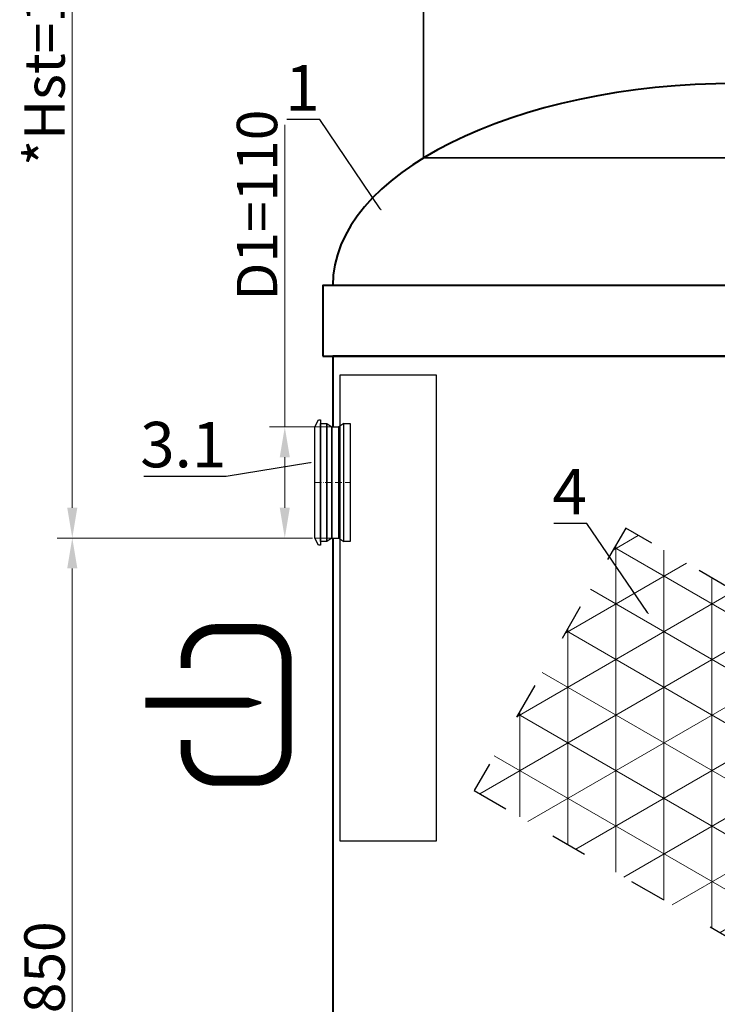
# Model space of a CAD drawing. Units: millimetres. Extents: x -5092 to 89305, y -36029 to 683.
# Drawn here: x -5092 to -4401, y -34282 to -33307 of the extents above; entities that cross this region are included whole.
import ezdxf
from ezdxf import colors
from ezdxf.entities.mleader import LeaderData, LeaderLine
from ezdxf.math import Vec2, Vec3

# ---------------------------------------------------------------- set-up
doc = ezdxf.new("R2010")
doc.units = ezdxf.units.MM
doc.set_wipeout_variables(frame=1)
doc.linetypes.add('ACAD_ISO03W100', pattern=[30, 12, -18])
doc.linetypes.add('ACAD_ISO10W100', pattern=[18, 12, -3, 0, -3])
doc.layers.add('Бозовая комплектация', color=7, linetype='Continuous', lineweight=40)
doc.styles.add('ГОСТ', font='isocpeur.ttf', dxfattribs={"width": 0.95, "oblique": 15})
doc.dimstyles.new('ГОСТ', dxfattribs={"dimtxt": 2.5, "dimasz": 2, "dimexe": 1, "dimexo": 0, "dimgap": 0.5, "dimtad": 1, "dimdec": 0, "dimtxsty": 'ГОСТ', "dimcen": -2.5, "dimclrd": 7, "dimclre": 7, "dimclrt": 7, "dimadec": 0, "dimazin": 0, "dimtfac": 1, "dimtdec": 0, "dimtmove": 1, "dimatfit": 3, "dimldrblk": 'DOT', "dimfxl": 1, "dimtfill": 1, "dimlwd": 15, "dimlwe": 15, "dimarcsym": 1})

# ---------------------------------------------------------------- blocks, each defined once
blk = doc.blocks.new('*U114')
at = {"color": 250, "lineweight": 40, "ltscale": 20}
for points in [[(-410, 1030), (410, 1030), (410, 1100), (-410, 1100)], [(-400, 0), (400, 0), (400, 1030), (-400, 1030)]]:
    blk.add_lwpolyline(points, close=True, dxfattribs=at)
blk.add_ellipse((0, 1100), major_axis=(-400, 0), ratio=0.5, start_param=3.141593, end_param=6.283185, dxfattribs=at)
blk = doc.blocks.new('*U87')
at = {"color": 250, "linetype": 'ACAD_ISO10W100', "lineweight": 15, "ltscale": 3}
blk.add_line((-0.78, -0.34), (-0.78, 623.26), dxfattribs=at)
at = {"color": 250, "lineweight": 35, "ltscale": 20}
blk.add_lwpolyline([(-310.78, 623.26), (309.22, 623.26), (309.22, -0.34), (-310.78, -0.34)], close=True, dxfattribs=at)
blk = doc.blocks.new('*D97')
at = {"color": 7, "linetype": 'Continuous', "lineweight": 15, "ltscale": 20, "transparency": 16777216}
for p, q in [((-4802.02, -33819.88), (-5055.14, -33819.88)), ((-5040.14, -33849.88), (-5040.14, -34639.88)), ((-4832.08, -34669.88), (-5055.14, -34669.88))]:
    blk.add_line(p, q, dxfattribs=at)
at = {"color": 7, "lineweight": 15, "ltscale": 20, "transparency": 16777216}
for points in [[(-5045.14, -33849.88), (-5035.14, -33849.88), (-5040.14, -33819.88)], [(-5045.14, -34639.88), (-5035.14, -34639.88), (-5040.14, -34669.88)]]:
    blk.add_solid(points, dxfattribs=at)
at = {"layer": 'Defpoints', "color": 0, "lineweight": 15, "ltscale": 20, "transparency": 16777216}
for p in [(-4802.02, -33819.88), (-5040.14, -34669.88), (-4832.08, -34669.88)]:
    blk.add_point(p, dxfattribs=at)
at = {"color": 7, "lineweight": 15, "ltscale": 20, "transparency": 16777216, "insert": (-5067.64, -34244.88), "char_height": 37.5, "attachment_point": 5, "rotation": 90, "style": 'ГОСТ', "bg_fill": 3, "box_fill_scale": 1.1, "bg_fill_color": 256, "bg_fill_true_color": 13158600, "bg_fill_transparency": 0}
blk.add_mtext('{\\H1.06667x;850}', dxfattribs=at)
blk = doc.blocks.new('_Dot')
at = {"color": 0, "linetype": 'ByBlock', "lineweight": -2}
blk.add_line((-0.5, 0), (-1, 0), dxfattribs=at)
at = {"color": 0, "linetype": 'ByBlock', "const_width": 0.5}
blk.add_lwpolyline([(-0.25, 0, 1), (0.25, 0, 1)], format="xyb", close=True, dxfattribs=at)
blk = doc.blocks.new('*D93')
at = {"color": 7, "linetype": 'Continuous', "lineweight": 15, "ltscale": 20, "transparency": 16777216}
for p, q in [((-4829.61, -33410.87), (-4829.61, -33709.88)), ((-4794.86, -33709.88), (-4844.61, -33709.88)), ((-4829.61, -33789.88), (-4829.61, -33739.88)), ((-4808.65, -33819.88), (-4844.61, -33819.88))]:
    blk.add_line(p, q, dxfattribs=at)
at = {"color": 7, "lineweight": 15, "ltscale": 20, "transparency": 16777216}
for points in [[(-4834.61, -33739.88), (-4824.61, -33739.88), (-4829.61, -33709.88)], [(-4834.61, -33789.88), (-4824.61, -33789.88), (-4829.61, -33819.88)]]:
    blk.add_solid(points, dxfattribs=at)
at = {"layer": 'Defpoints', "color": 0, "lineweight": 15, "ltscale": 20, "transparency": 16777216}
for p in [(-4829.61, -33709.88), (-4794.86, -33709.88), (-4808.65, -33819.88)]:
    blk.add_point(p, dxfattribs=at)
at = {"color": 7, "lineweight": 15, "ltscale": 20, "transparency": 16777216, "insert": (-4857.11, -33490.23), "char_height": 37.5, "attachment_point": 5, "rotation": 90, "style": 'ГОСТ', "bg_fill": 3, "box_fill_scale": 1.1, "bg_fill_color": 256, "bg_fill_true_color": 13158600, "bg_fill_transparency": 0}
blk.add_mtext('{\\H1.06667x;D1=110}', dxfattribs=at)
blk = doc.blocks.new('*D92')
at = {"color": 7, "linetype": 'Continuous', "lineweight": 15, "ltscale": 20, "transparency": 16777216}
for p, q in [((-4827.27, -32819.88), (-5055.14, -32819.88)), ((-5040.14, -33789.88), (-5040.14, -32849.88)), ((-4856.49, -33819.88), (-5055.14, -33819.88))]:
    blk.add_line(p, q, dxfattribs=at)
at = {"color": 7, "lineweight": 15, "ltscale": 20, "transparency": 16777216}
for points in [[(-5045.14, -32849.88), (-5035.14, -32849.88), (-5040.14, -32819.88)], [(-5045.14, -33789.88), (-5035.14, -33789.88), (-5040.14, -33819.88)]]:
    blk.add_solid(points, dxfattribs=at)
at = {"layer": 'Defpoints', "color": 0, "lineweight": 15, "ltscale": 20, "transparency": 16777216}
for p in [(-5040.14, -32819.88), (-4827.27, -32819.88), (-4856.49, -33819.88)]:
    blk.add_point(p, dxfattribs=at)
at = {"color": 7, "lineweight": 15, "ltscale": 20, "transparency": 16777216, "insert": (-5067.64, -33319.88), "char_height": 37.5, "attachment_point": 5, "rotation": 90, "style": 'ГОСТ', "bg_fill": 3, "box_fill_scale": 1.1, "bg_fill_color": 256, "bg_fill_true_color": 13158600, "bg_fill_transparency": 0}
blk.add_mtext('{\\H1.06667x;*Нst=1000}', dxfattribs=at)
blk = doc.blocks.new('Вход')
at = {"color": 252, "linetype": 'Continuous', "lineweight": 15, "ltscale": 20, "true_color": 0x939598, "const_width": 10}
blk.add_lwpolyline([(-100, -34.87), (-100, -45, 0.414214), (-70, -75), (-30, -75, 0.414214), (0, -45), (0, 45, 0.414214), (-30, 75), (-70, 75, 0.414214), (-100, 45), (-100, 36.61)], format="xyb", dxfattribs=at)
at = {"color": 252, "linetype": 'Continuous', "lineweight": 15, "ltscale": 20, "true_color": 0x939598}
blk.add_lwpolyline([(-139.97, 2.21, 10, 10, 0), (-78.49, 2.21, 35, 2, 0), (-25.01, 2.21, 2, 2, 0)], format="xyseb", dxfattribs=at)
blk = doc.blocks.new('A$C637d98cf')
at = {"color": 251, "lineweight": 30, "true_color": 0x636466}
for p, q in [((0, 210), (6.2, 223)), ((6.2, 223), (10.3, 223)), ((10.3, 223), (10.3, -3)), ((10.3, 216.2), (21.3, 216.2)), ((10.3, 3.8), (10.3, 216.2)), ((21.3, 3.8), (21.3, 216.2)), ((21.3, 216.2), (21.3, 3.8)), ((52.3, 3.8), (52.3, 216.2)), ((52.3, 216.2), (63.3, 216.2)), ((52.3, 3.8), (52.3, 216.2)), ((63.3, 216.2), (63.3, 3.8)), ((0, 10), (0, 210)), ((6.2, -3), (0, 10)), ((21.3, 3.8), (10.3, 3.8)), ((63.3, 3.8), (52.3, 3.8)), ((10.3, -3), (6.2, -3))]:
    blk.add_line(p, q, dxfattribs=at)
at = {"color": 251, "linetype": 'Continuous', "lineweight": 30, "true_color": 0x636466}
blk.add_wipeout([(30.4, 10), (43.2, 10), (43.2, 210), (30.4, 210)], dxfattribs=at)
at = {"color": 251, "lineweight": 30, "true_color": 0x636466}
for p, q in [((21.3, 216.2), (30.4, 210)), ((52.3, 216.2), (43.2, 210)), ((30.4, 210), (43.2, 210)), ((30.4, 210), (30.4, 10)), ((43.2, 210), (43.2, 10)), ((30.4, 10), (21.3, 3.8)), ((30.4, 10), (43.2, 10)), ((43.2, 10), (52.3, 3.8))]:
    blk.add_line(p, q, dxfattribs=at)
at = {"color": 252, "lineweight": 15, "ltscale": 20, "true_color": 0x939598}
for p, q in [((30.4, 210), (0, 210)), ((30.4, 10), (0, 10))]:
    blk.add_line(p, q, dxfattribs=at)
at = {"color": 251, "linetype": 'Continuous', "lineweight": 30, "true_color": 0x636466}
for p, q in [((30.4, 10), (30.4, 210)), ((43.2, 10), (43.2, 210))]:
    blk.add_line(p, q, dxfattribs=at)
at = {"color": 251, "linetype": 'ACAD_ISO10W100', "lineweight": 0, "true_color": 0x636466}
blk.add_line((0, 110), (63.3, 110), dxfattribs=at)

msp = doc.modelspace()

# ---------------------------------------------------------------- hatches: boundary and pattern name
at = {"linetype": 'Continuous', "lineweight": 15, "true_color": 0x105689}
h = msp.add_hatch(dxfattribs=at)
h.set_pattern_fill('NET3', color=146, scale=15, angle=30, style=0)
h.set_pattern_definition([(30, (2356.31, -16397.55), (-23.8125, 41.24446), []), (90, (2356.31, -16397.55), (-47.625, 1e-14), []), (150, (2356.31, -16397.55), (-23.8125, -41.24446), [])])
h.paths.add_polyline_path([(-4641.89, -34069.88), (-4382.08, -34219.88), (-4232.08, -33960.07), (-4491.89, -33810.07)])

# ---------------------------------------------------------------- linework, layer by layer
at = {"layer": 'Бозовая комплектация', "color": 250, "lineweight": 30, "ltscale": 20}
msp.add_lwpolyline([(-4774.69, -33658.32), (-4679.49, -33658.32), (-4679.49, -34119.88), (-4774.69, -34119.88)], close=True, dxfattribs=at)
at = {"layer": 'Бозовая комплектация', "color": 146, "linetype": 'ACAD_ISO03W100', "lineweight": 30, "ltscale": 3, "true_color": 0x105689}
msp.add_lwpolyline([(-4641.89, -34069.88), (-4382.08, -34219.88), (-4232.08, -33960.07), (-4491.89, -33810.07)], close=True, dxfattribs=at)

# ---------------------------------------------------------------- block references
at = {"color": 250, "lineweight": 15, "ltscale": 20}
for name, p in [('*U87', (-4381.3, -33443.14)), ('*U114', (-4382.08, -34669.88))]:
    msp.add_blockref(name, p, dxfattribs=at)

# ---------------------------------------------------------------- leaders
at = {"color": 250, "linetype": 'Continuous', "lineweight": 15}
ml = msp.add_multileader_mtext('Standard', dxfattribs=at)
ml.set_content('4', color=7, style='ГОСТ')
ml.set_leader_properties()
ml.set_arrow_properties(name='DOT')
ml.build(insert=Vec2(0, 0))
ml.multileader.update_dxf_attribs({"text_left_attachment_type": 6, "text_right_attachment_type": 6, "dogleg_length": 0, "arrow_head_size": 1.2, "scale": 15})
ctx = ml.context
ctx.base_point, ctx.scale, ctx.char_height, ctx.arrow_head_size, ctx.landing_gap_size, ctx.plane_origin = Vec3(-4567.99, -33805.44), 15, 45, 1.2, 0, Vec3(-4419.41, -33797.06)
ctx.left_attachment, ctx.right_attachment, ctx.text_align_type = 6, 6, 2
notes = []
notes.append((ctx, [(0, (1, 1, 0), (-4530.29, -33805.44), (-1, 0), 0, [(0, [(-4469.62, -33894.64)], 0, [])])]))
ctx.mtext.insert, ctx.mtext.alignment, ctx.mtext.flow_direction = Vec3(-4530.29, -33751.44), 3, 5
for ctx, leaders in notes:
    for number, flags, end, landing, length, lines in leaders:
        leader = LeaderData()
        leader.index, (leader.has_last_leader_line, leader.has_dogleg_vector, leader.attachment_direction) = number, flags
        leader.last_leader_point, leader.dogleg_vector, leader.dogleg_length = Vec3(end), Vec3(landing), length
        for number, points, colour, breaks in lines:
            line = LeaderLine()
            line.index, line.vertices, line.color, line.breaks = number, Vec3.list(points), colors.encode_raw_color(colour), breaks
            leader.lines.append(line)
        ctx.leaders.append(leader)

# ---------------------------------------------------------------- next in the draw order: dimensions: what is measured, and where the dimension line sits
at = {"color": 250, "lineweight": 15, "ltscale": 20}
dim = msp.add_linear_dim(base=(-5040.14, -34669.88), p1=(-4802.02, -33819.88), p2=(-4832.08, -34669.88), angle=90, text='{\\H1.06667x;<>}', dimstyle='ГОСТ', dxfattribs=at)
dim.commit()
dim.dimension.update_dxf_attribs({"geometry": '*D97', "text_midpoint": (-5067.64, -34244.88)})

# ---------------------------------------------------------------- next in the draw order: block references
at = {"color": 250, "linetype": 'Continuous', "lineweight": 15, "ltscale": 20}
msp.add_blockref('Вход', (-4827.82, -33985.11), dxfattribs=at)

# ---------------------------------------------------------------- next in the draw order: dimensions: what is measured, and where the dimension line sits
at = {"color": 250, "lineweight": 15, "ltscale": 20}
dim = msp.add_linear_dim(base=(-4829.61, -33709.88), p1=(-4808.65, -33819.88), p2=(-4794.86, -33709.88), angle=90, text='{\\H1.06667x;D1=<>}', dimstyle='ГОСТ', dxfattribs=at)
dim.commit()
dim.dimension.update_dxf_attribs({"geometry": '*D93', "text_midpoint": (-4825.86, -33490.23), "dimtype": 160})

# ---------------------------------------------------------------- next in the draw order: dimensions: what is measured, and where the dimension line sits
dim = msp.add_linear_dim(base=(-5040.14, -32819.88), p1=(-4856.49, -33819.88), p2=(-4827.27, -32819.88), angle=90, text='{\\H1.06667x;*Нst=<>}', dimstyle='ГОСТ', dxfattribs=at)
dim.commit()
dim.dimension.update_dxf_attribs({"geometry": '*D92', "text_midpoint": (-5040.14, -33319.88), "dimtype": 160})

# ---------------------------------------------------------------- next in the draw order: leaders
at = {"color": 250, "linetype": 'Continuous', "lineweight": 15}
ml = msp.add_multileader_mtext('Standard', dxfattribs=at)
ml.set_content('1', color=7, style='ГОСТ')
ml.set_leader_properties()
ml.set_arrow_properties(name='DOT')
ml.build(insert=Vec2(0, 0))
ml.multileader.update_dxf_attribs({"text_left_attachment_type": 6, "text_right_attachment_type": 6, "dogleg_length": 0, "arrow_head_size": 1.2, "scale": 15})
ctx = ml.context
ctx.base_point, ctx.scale, ctx.char_height, ctx.arrow_head_size, ctx.landing_gap_size, ctx.plane_origin = Vec3(-4819.88, -33405.63), 15, 45, 1.2, 0, Vec3(-4684.12, -33397.25)
ctx.left_attachment, ctx.right_attachment, ctx.text_align_type = 6, 6, 2
notes = []
notes.append((ctx, [(0, (1, 1, 0), (-4795, -33405.63), (-1, 0), 0, [(0, [(-4734.33, -33494.83)], 0, [])])]))
ctx.mtext.insert, ctx.mtext.alignment, ctx.mtext.flow_direction = Vec3(-4795, -33351.63), 3, 5
ml = msp.add_multileader_mtext('Standard', dxfattribs=at)
ml.set_content('3.1', color=7, style='ГОСТ')
ml.set_leader_properties()
ml.set_arrow_properties(name='DOT')
ml.build(insert=Vec2(0, 0))
ml.multileader.update_dxf_attribs({"text_left_attachment_type": 6, "text_right_attachment_type": 6, "dogleg_length": 0, "arrow_head_size": 1.2, "scale": 15})
ctx = ml.context
ctx.base_point, ctx.scale, ctx.char_height, ctx.arrow_head_size, ctx.landing_gap_size, ctx.plane_origin = Vec3(-4955.23, -33758.84), 15, 45, 1.2, 0, Vec3(-4776.72, -33750.46)
ctx.left_attachment, ctx.right_attachment, ctx.text_align_type = 6, 6, 2
notes.append((ctx, [(0, (1, 1, 0), (-4887.6, -33758.84), (-1, 0), 0, [(0, [(-4803.73, -33745.15)], 0, [])])]))
ctx.mtext.insert, ctx.mtext.alignment, ctx.mtext.flow_direction = Vec3(-4887.6, -33704.84), 3, 5
for ctx, leaders in notes:
    for number, flags, end, landing, length, lines in leaders:
        leader = LeaderData()
        leader.index, (leader.has_last_leader_line, leader.has_dogleg_vector, leader.attachment_direction) = number, flags
        leader.last_leader_point, leader.dogleg_vector, leader.dogleg_length = Vec3(end), Vec3(landing), length
        for number, points, colour, breaks in lines:
            line = LeaderLine()
            line.index, line.vertices, line.color, line.breaks = number, Vec3.list(points), colors.encode_raw_color(colour), breaks
            leader.lines.append(line)
        ctx.leaders.append(leader)

# ---------------------------------------------------------------- next in the draw order: block references
at = {"layer": 'Бозовая комплектация', "color": 250, "lineweight": 15, "ltscale": 20, "xscale": 0.5498526259102077, "yscale": 0.5498526259102077, "zscale": 0.5498526259102077}
msp.add_blockref('A$C637d98cf', (-4799.74, -33825.38), dxfattribs=at)

doc.saveas('drawing.dxf')
